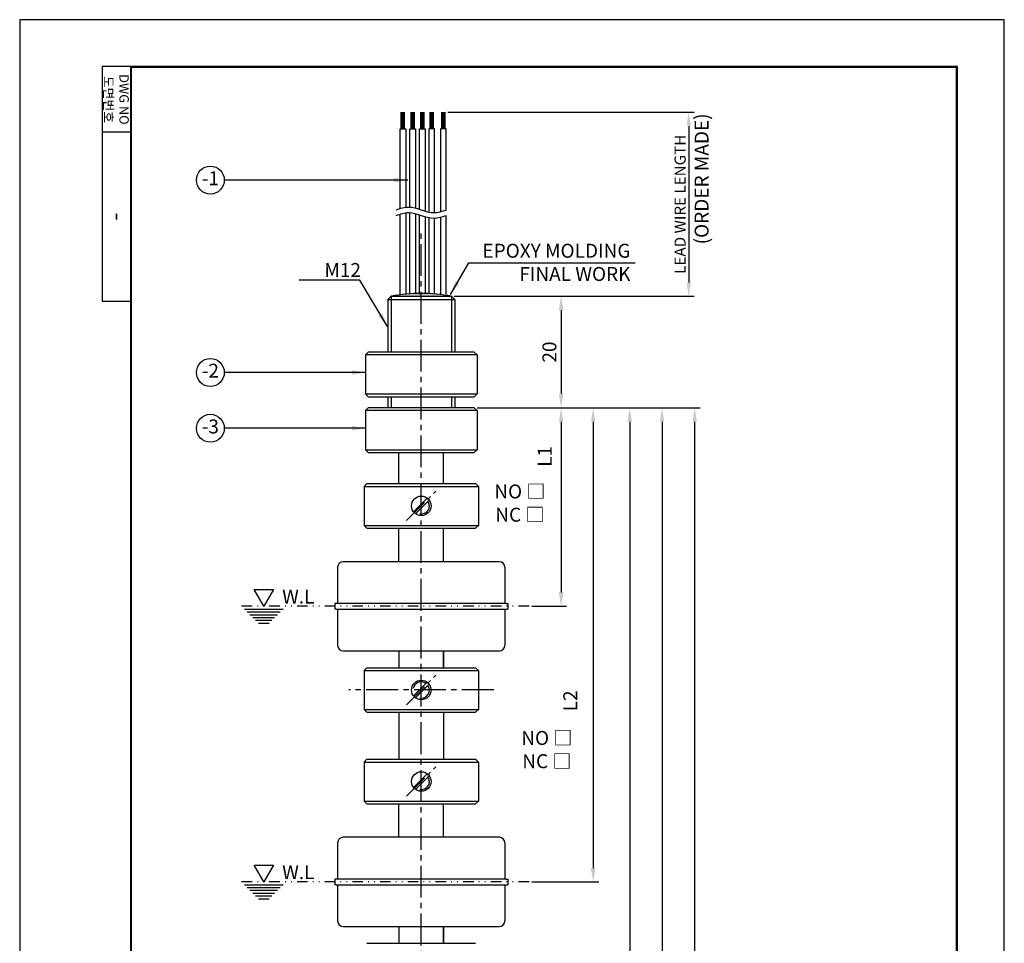
# Model space of a CAD drawing. Units: millimetres. Extents: x 0 to 177, y 0 to 328.
# Drawn here: x 0 to 177, y 162 to 328 of the extents above; entities that cross this region are included whole.
import ezdxf

# ---------------------------------------------------------------- set-up
doc = ezdxf.new("R2010")
doc.units = ezdxf.units.MM
doc.header["$LTSCALE"] = 0.3
doc.linetypes.add('CENTER2', pattern=[28.575, 19.05, -3.175, 3.175, -3.175])
doc.linetypes.add('DIVIDE2', pattern=[15.875, 6.35, -3.175, 0, -3.175, 0, -3.175])
doc.layers.add('도면층1', color=7, linetype='Continuous')
doc.styles.get("Standard").update_dxf_attribs({"font": 'arial.ttf'})
doc.dimstyles.new('ISO-25', dxfattribs={"dimtxt": 2.5, "dimasz": 2.5, "dimexe": 1, "dimexo": 0.5, "dimgap": 0.5, "dimtad": 1, "dimdsep": 46, "dimtxsty": 'Standard', "dimcen": 2.5, "dimclrd": 256, "dimclre": 256, "dimadec": 0, "dimazin": 0, "dimtfac": 1, "dimtmove": 0, "dimatfit": 3, "dimfxl": 1, "dimtfill": 1, "dimlwd": -1, "dimlwe": -1, "dimarcsym": 0})
doc.dimstyles.new('ISO-25$0', dxfattribs={"dimtxt": 2.5, "dimasz": 2.5, "dimexe": 1, "dimexo": 0.5, "dimgap": 0.5, "dimtad": 1, "dimdsep": 46, "dimtxsty": 'Standard', "dimcen": 2.5, "dimclrd": 256, "dimclre": 256, "dimadec": 0, "dimazin": 0, "dimtfac": 1, "dimtmove": 0, "dimatfit": 3, "dimfxl": 1, "dimtfill": 1, "dimlwd": -1, "dimlwe": -1, "dimarcsym": 0})

# ---------------------------------------------------------------- blocks, each defined once
blk = doc.blocks.new('*D27')
at = {"transparency": 16777216}
for p, q in [((76.79, 311.3), (120.96, 311.3)), ((119.96, 308.8), (119.96, 280.8)), ((77.93, 278.3), (120.96, 278.3))]:
    blk.add_line(p, q, dxfattribs=at)
for points in [[(119.54, 308.8), (120.37, 308.8), (119.96, 311.3)], [(119.54, 280.8), (120.37, 280.8), (119.96, 278.3)]]:
    blk.add_solid(points, dxfattribs=at)
at = {"layer": 'Defpoints', "color": 0, "transparency": 16777216}
for p in [(76.29, 311.3), (77.43, 278.3)]:
    blk.add_point(p, dxfattribs=at)
at = {"color": 0, "transparency": 16777216, "insert": (118.42, 294.8), "char_height": 2.5, "attachment_point": 5, "rotation": 90, "bg_fill": 3, "box_fill_scale": 1.1, "bg_fill_color": 256, "bg_fill_true_color": 13158600, "bg_fill_transparency": 0}
blk.add_mtext('{\\H0.8x;LEAD WIRE LENGTH}', dxfattribs=at)
at = {"layer": 'Defpoints', "color": 0, "transparency": 16777216}
blk.add_point((119.96, 278.3), dxfattribs=at)
blk = doc.blocks.new('*D28')
at = {"transparency": 16777216}
for p, q in [((82.01, 258.3), (116.18, 258.3)), ((115.18, 255.8), (115.18, 81.56)), ((91.83, 79.06), (116.18, 79.06))]:
    blk.add_line(p, q, dxfattribs=at)
for points in [[(114.76, 255.8), (115.6, 255.8), (115.18, 258.3)], [(114.76, 81.56), (115.6, 81.56), (115.18, 79.06)]]:
    blk.add_solid(points, dxfattribs=at)
at = {"layer": 'Defpoints', "color": 0, "transparency": 16777216}
for p in [(81.51, 258.3), (91.33, 79.06), (115.18, 79.06)]:
    blk.add_point(p, dxfattribs=at)
at = {"color": 0, "transparency": 16777216, "insert": (112.16, 108.66), "char_height": 2.5, "attachment_point": 5, "rotation": 90, "bg_fill": 3, "box_fill_scale": 1.1, "bg_fill_color": 256, "bg_fill_true_color": 13158600, "bg_fill_transparency": 0}
blk.add_mtext('L4', dxfattribs=at)
blk = doc.blocks.new('*D31')
at = {"transparency": 16777216}
for p, q in [((82.01, 258.3), (122.03, 258.3)), ((121.03, 255.8), (121.03, 62.56)), ((82.26, 60.06), (122.03, 60.06))]:
    blk.add_line(p, q, dxfattribs=at)
for points in [[(120.62, 255.8), (121.45, 255.8), (121.03, 258.3)], [(120.62, 62.56), (121.45, 62.56), (121.03, 60.06)]]:
    blk.add_solid(points, dxfattribs=at)
at = {"layer": 'Defpoints', "color": 0, "transparency": 16777216}
for p in [(81.51, 258.3), (81.76, 60.06), (121.03, 60.06)]:
    blk.add_point(p, dxfattribs=at)
at = {"color": 0, "transparency": 16777216, "insert": (118.61, 148.22), "char_height": 2.5, "attachment_point": 5, "rotation": 90, "bg_fill": 3, "box_fill_scale": 1.1, "bg_fill_color": 256, "bg_fill_true_color": 13158600, "bg_fill_transparency": 0}
blk.add_mtext('L', dxfattribs=at)
blk = doc.blocks.new('*D34')
at = {"transparency": 16777216}
for p, q in [((82.01, 258.3), (110.39, 258.3)), ((109.39, 255.8), (109.39, 128.29)), ((91.83, 125.79), (110.39, 125.79))]:
    blk.add_line(p, q, dxfattribs=at)
for points in [[(108.97, 255.8), (109.8, 255.8), (109.39, 258.3)], [(108.97, 128.29), (109.8, 128.29), (109.39, 125.79)]]:
    blk.add_solid(points, dxfattribs=at)
at = {"layer": 'Defpoints', "color": 0, "transparency": 16777216}
for p in [(81.51, 258.3), (91.33, 125.79), (109.39, 125.79)]:
    blk.add_point(p, dxfattribs=at)
at = {"color": 0, "transparency": 16777216, "insert": (105.6, 154.52), "char_height": 2.5, "attachment_point": 5, "rotation": 90, "bg_fill": 3, "box_fill_scale": 1.1, "bg_fill_color": 256, "bg_fill_true_color": 13158600, "bg_fill_transparency": 0}
blk.add_mtext('L3', dxfattribs=at)
blk = doc.blocks.new('*D35')
at = {"transparency": 16777216}
for p, q in [((82.01, 258.3), (103.84, 258.3)), ((102.84, 255.8), (102.84, 175.81)), ((91.83, 173.31), (103.84, 173.31))]:
    blk.add_line(p, q, dxfattribs=at)
for points in [[(102.42, 255.8), (103.26, 255.8), (102.84, 258.3)], [(102.42, 175.81), (103.26, 175.81), (102.84, 173.31)]]:
    blk.add_solid(points, dxfattribs=at)
at = {"layer": 'Defpoints', "color": 0, "transparency": 16777216}
for p in [(81.51, 258.3), (91.33, 173.31), (102.84, 173.31)]:
    blk.add_point(p, dxfattribs=at)
at = {"color": 0, "transparency": 16777216, "insert": (99.06, 205.77), "char_height": 2.5, "attachment_point": 5, "rotation": 90, "bg_fill": 3, "box_fill_scale": 1.1, "bg_fill_color": 256, "bg_fill_true_color": 13158600, "bg_fill_transparency": 0}
blk.add_mtext('L2', dxfattribs=at)
blk = doc.blocks.new('*D36')
at = {"transparency": 16777216}
for p, q in [((82.01, 258.3), (98.08, 258.3)), ((97.08, 255.8), (97.08, 225.22)), ((91.83, 222.72), (98.08, 222.72))]:
    blk.add_line(p, q, dxfattribs=at)
for points in [[(96.67, 255.8), (97.5, 255.8), (97.08, 258.3)], [(96.67, 225.22), (97.5, 225.22), (97.08, 222.72)]]:
    blk.add_solid(points, dxfattribs=at)
at = {"layer": 'Defpoints', "color": 0, "transparency": 16777216}
for p in [(81.51, 258.3), (91.33, 222.72), (97.08, 222.72)]:
    blk.add_point(p, dxfattribs=at)
at = {"color": 0, "transparency": 16777216, "insert": (94.47, 249.6), "char_height": 2.5, "attachment_point": 5, "rotation": 90, "bg_fill": 3, "box_fill_scale": 1.1, "bg_fill_color": 256, "bg_fill_true_color": 13158600, "bg_fill_transparency": 0}
blk.add_mtext('L1', dxfattribs=at)
blk = doc.blocks.new('*D39')
at = {"transparency": 16777216}
for p, q in [((77.93, 278.3), (98.08, 278.3)), ((97.08, 275.8), (97.08, 260.8)), ((82.01, 258.3), (98.08, 258.3))]:
    blk.add_line(p, q, dxfattribs=at)
for points in [[(96.67, 275.8), (97.5, 275.8), (97.08, 278.3)], [(96.67, 260.8), (97.5, 260.8), (97.08, 258.3)]]:
    blk.add_solid(points, dxfattribs=at)
at = {"layer": 'Defpoints', "color": 0, "transparency": 16777216}
for p in [(77.43, 278.3), (81.51, 258.3), (97.08, 258.3)]:
    blk.add_point(p, dxfattribs=at)
at = {"color": 0, "transparency": 16777216, "insert": (95.31, 268.3), "char_height": 2.5, "attachment_point": 5, "rotation": 90, "bg_fill": 3, "box_fill_scale": 1.1, "bg_fill_color": 256, "bg_fill_true_color": 13158600, "bg_fill_transparency": 0}
blk.add_mtext('20', dxfattribs=at)

msp = doc.modelspace()

# ---------------------------------------------------------------- hatches: boundary and pattern name
h = msp.add_hatch(color=256)
h.paths.add_polyline_path([(72.01, 278.803), (72.01, 278.303), (77.429, 278.303, 0.0460362)])
h.paths.add_polyline_path([(72.01, 278.803, 0.0460362), (66.591, 278.303), (72.01, 278.303)])

# ---------------------------------------------------------------- linework, layer by layer
for p, q in [((176.559, 327.885), (0, 327.885)), ((0, 327.885), (0, 0)), ((176.559, 0), (176.559, 327.885)), ((19.842, 319.477), (19.842, 8.408)), ((168.151, 319.477), (19.842, 319.477)), ((20.01, 319.309), (20.01, 8.576)), ((167.983, 319.309), (20.01, 319.309)), ((167.983, 8.576), (167.983, 319.309)), ((168.151, 8.408), (168.151, 319.477)), ((68.43, 308.303), (68.43, 311.303)), ((68.53, 308.303), (68.53, 311.303)), ((68.63, 308.303), (68.63, 311.303)), ((68.73, 308.303), (68.73, 311.303)), ((68.83, 308.303), (68.83, 311.303)), ((68.93, 308.303), (68.93, 311.303)), ((69.03, 308.303), (69.03, 311.303)), ((70.174, 308.303), (70.174, 311.303)), ((70.274, 308.303), (70.274, 311.303)), ((70.374, 308.303), (70.374, 311.303)), ((70.474, 308.303), (70.474, 311.303)), ((70.574, 308.303), (70.574, 311.303)), ((70.674, 308.303), (70.674, 311.303)), ((70.774, 308.303), (70.774, 311.303)), ((71.913, 308.303), (71.913, 311.303)), ((72.013, 308.303), (72.013, 311.303)), ((72.113, 308.303), (72.113, 311.303)), ((72.213, 308.303), (72.213, 311.303)), ((72.313, 308.303), (72.313, 311.303)), ((72.413, 308.303), (72.413, 311.303)), ((72.513, 308.303), (72.513, 311.303)), ((73.594, 308.303), (73.594, 311.303)), ((73.694, 308.303), (73.694, 311.303)), ((73.794, 308.303), (73.794, 311.303)), ((73.894, 308.303), (73.894, 311.303)), ((73.994, 308.303), (73.994, 311.303)), ((74.094, 308.303), (74.094, 311.303)), ((74.194, 308.303), (74.194, 311.303)), ((75.688, 308.303), (75.688, 311.303)), ((75.788, 308.303), (75.788, 311.303)), ((75.888, 308.303), (75.888, 311.303)), ((75.988, 308.303), (75.988, 311.303)), ((76.088, 308.303), (76.088, 311.303)), ((76.188, 308.303), (76.188, 311.303)), ((76.288, 308.303), (76.288, 311.303)), ((19.842, 307.707), (14.797, 307.707)), ((66.01, 277.722), (66.591, 278.303)), ((66.01, 277.722), (66.01, 273.303)), ((66.01, 277.722), (78.01, 277.722)), ((66.591, 278.303), (77.429, 278.303)), ((66.591, 278.303), (66.591, 273.303)), ((78.01, 277.722), (77.429, 278.303)), ((77.429, 278.303), (77.429, 268.303)), ((78.01, 277.722), (78.01, 273.303)), ((66.01, 273.303), (66.01, 268.303)), ((66.591, 273.303), (66.591, 268.303)), ((78.01, 273.303), (78.01, 268.303)), ((66.01, 260.303), (66.01, 258.303)), ((66.591, 260.303), (66.591, 258.303)), ((77.429, 260.303), (77.429, 258.303)), ((78.01, 260.303), (78.01, 258.303)), ((68.01, 244.725), (68.01, 250.303)), ((76.01, 244.725), (76.01, 250.303)), ((68.01, 230.723), (68.01, 236.725)), ((76.01, 230.723), (76.01, 236.725)), ((57.01, 229.723), (57.01, 223.223)), ((56.51, 223.223), (56.51, 222.223)), ((56.76, 223.223), (56.51, 223.223)), ((40.293, 222.223), (47.221, 222.223)), ((40.793, 221.723), (46.721, 221.723)), ((41.293, 221.223), (46.221, 221.223)), ((41.793, 220.723), (45.721, 220.723)), ((56.76, 222.223), (56.51, 222.223)), ((57.01, 222.223), (57.01, 215.723)), ((42.293, 220.223), (45.221, 220.223)), ((42.793, 219.723), (44.721, 219.723)), ((68.01, 203.723), (68.01, 197.208)), ((76.01, 203.723), (76.01, 197.208)), ((68.01, 197.208), (68.01, 195.312)), ((76.01, 197.208), (76.01, 195.312)), ((68.01, 181.311), (68.01, 187.312)), ((76.01, 181.311), (76.01, 187.312)), ((57.01, 180.311), (57.01, 173.811)), ((56.51, 173.811), (56.51, 172.811)), ((56.76, 173.811), (56.51, 173.811)), ((40.293, 172.811), (47.221, 172.811)), ((40.793, 172.311), (46.721, 172.311)), ((41.293, 171.811), (46.221, 171.811)), ((41.793, 171.311), (45.721, 171.311)), ((56.76, 172.811), (56.51, 172.811)), ((57.01, 172.811), (57.01, 166.311)), ((42.293, 170.811), (45.221, 170.811)), ((42.793, 170.311), (44.721, 170.311))]:
    msp.add_line(p, q)
at = {"linetype": 'CENTER2'}
msp.add_line((72.01, 59.056), (72.01, 289.709), dxfattribs=at)
for points in [[(19.842, 319.477), (14.797, 319.477), (14.797, 277.44), (19.842, 277.44)], [(68.23, 294.036), (68.23, 308.303), (69.23, 308.303), (69.23, 294.265)], [(69.974, 294.297), (69.974, 308.303), (70.974, 308.303), (70.974, 294.124)], [(71.713, 293.902), (71.713, 308.303), (72.713, 308.303), (72.713, 293.577)], [(74.394, 293.306), (74.394, 308.303), (73.394, 308.303), (73.394, 293.4)], [(76.488, 293.795), (76.488, 308.303), (75.488, 308.303), (75.488, 293.485)], [(69.23, 293.265), (69.23, 293.23)], [(69.23, 293.23), (69.23, 278.765)], [(69.974, 293.294), (69.974, 293.297)], [(69.974, 278.697), (69.974, 293.294)], [(70.974, 293.124), (70.974, 278.765)], [(68.23, 278.697), (68.23, 293.036)], [(71.713, 278.697), (71.713, 292.902)], [(72.713, 292.577), (72.713, 278.765)], [(73.394, 292.4), (73.394, 278.765)], [(74.394, 278.697), (74.394, 292.306)], [(75.488, 292.485), (75.488, 292.377)], [(75.488, 292.377), (75.488, 278.765)], [(76.488, 278.697), (76.488, 292.795)], [(68.01, 214.723), (68.01, 211.723)], [(76.01, 211.723), (76.01, 214.723)], [(76.01, 214.723), (76.01, 211.723)], [(68.01, 165.311), (68.01, 162.311)], [(76.01, 162.311), (76.01, 165.311)], [(76.01, 165.311), (76.01, 162.311)]]:
    msp.add_lwpolyline(points)
for points in [[(45.489, 225.723), (43.757, 222.723), (42.025, 225.723)], [(45.489, 176.311), (43.757, 173.311), (42.025, 176.311)]]:
    msp.add_lwpolyline(points, close=True)
for centre in [(34.189, 299.128), (34.189, 264.64), (34.189, 254.64)]:
    msp.add_circle(centre, 2.5)
for centre, radius, start, end in [((72.01, 249.188), 29.616, 79.45672, 100.54328), ((72.01, 240.725), 1.45, 260, 35.07181), ((58.01, 229.723), 1, 90, 180), ((58.01, 215.723), 1, 180, 270), ((72.01, 207.723), 1.45, 54.92819, 170), ((72.01, 207.723), 1.45, 260, 35.07181), ((72.01, 191.312), 1.45, 260, 35.07181), ((58.01, 180.311), 1, 90, 180), ((58.01, 166.311), 1, 180, 270)]:
    msp.add_arc(centre, radius, start, end)
for points in [[(67.507, 293.803), (69.758, 294.303), (74.261, 293.303), (76.513, 293.803)], [(67.507, 292.803), (69.758, 293.303), (74.261, 292.303), (76.513, 292.803)]]:
    msp.add_spline(points, degree=3)
at = {"layer": '도면층1'}
for p, q in [((62.51, 268.303), (62.01, 267.803)), ((62.01, 267.803), (62.01, 260.803)), ((82.01, 267.803), (62.01, 267.803)), ((81.51, 268.303), (62.51, 268.303)), ((82.01, 267.803), (81.51, 268.303)), ((82.01, 267.803), (82.01, 260.803)), ((62.01, 260.803), (62.51, 260.303)), ((62.01, 260.803), (82.01, 260.803)), ((62.51, 260.303), (81.51, 260.303)), ((81.51, 260.303), (82.01, 260.803)), ((62.51, 258.303), (62.01, 257.803)), ((62.01, 257.803), (62.01, 250.803)), ((82.01, 257.803), (62.01, 257.803)), ((81.51, 258.303), (62.51, 258.303)), ((82.01, 257.803), (81.51, 258.303)), ((82.01, 257.803), (82.01, 250.803)), ((62.01, 250.803), (62.51, 250.303)), ((62.01, 250.803), (82.01, 250.803)), ((81.51, 250.303), (82.01, 250.803)), ((62.51, 250.303), (81.51, 250.303)), ((61.76, 244.225), (62.26, 244.725)), ((61.76, 244.225), (61.76, 237.225)), ((70.608, 239.677), (73.058, 242.126)), ((70.962, 239.323), (73.411, 241.773)), ((62.26, 236.725), (61.76, 237.225)), ((61.76, 211.223), (62.26, 211.723)), ((61.76, 211.223), (61.76, 204.223)), ((70.608, 206.675), (73.058, 209.125)), ((70.962, 206.322), (73.411, 208.771)), ((62.26, 203.723), (61.76, 204.223)), ((61.76, 194.812), (62.26, 195.312)), ((61.76, 194.812), (61.76, 187.812)), ((70.608, 190.264), (73.058, 192.713)), ((70.962, 189.91), (73.411, 192.36)), ((62.26, 187.312), (61.76, 187.812))]:
    msp.add_line(p, q, dxfattribs=at)
at = {"layer": '도면층1', "linetype": 'CENTER2', "ltscale": 0.8}
for p, q in [((69.371, 238.086), (74.649, 243.363)), ((69.371, 205.084), (74.649, 210.362)), ((69.371, 188.673), (74.649, 193.951))]:
    msp.add_line(p, q, dxfattribs=at)
at = {"layer": '도면층1'}
for centre in [(72.01, 240.725), (72.01, 207.723), (72.01, 191.312)]:
    msp.add_circle(centre, 1.75, dxfattribs=at)

# ---------------------------------------------------------------- texts
at = {"attachment_point": 5, "rotation": 270}
for s, insert, char_height, width in [('DWG NO\\P{\\fGulim|b0|i0|c129|p50;도면번호}', (17.32, 313.592), 1.68151, 11.77059), ('-', (17.32, 292.573), 2.943, 30.26723)]:
    msp.add_mtext(s, dxfattribs=dict(at, insert=insert, char_height=char_height, width=width))
at = {"char_height": 2.5}
for s, insert, width, attachment_point in [('-1', (34.189, 299.128), 5, 5), ('EPOXY MOLDING\\PFINAL WORK', (109.523, 287.713), 29, 3), ('M12', (61.193, 284.265), 10.5, 3), ('-2', (34.189, 264.64), 5, 5), ('-3', (34.189, 254.64), 5, 5), ('\\pi0.22902;W.L', (46.489, 225.723), 6.5, 1), ('\\pi0.22902;W.L', (46.489, 176.311), 6.5, 1)]:
    msp.add_mtext(s, dxfattribs=dict(at, insert=insert, width=width, attachment_point=attachment_point))

# ---------------------------------------------------------------- leaders
for points in [[(69.586, 299.128), (36.689, 299.128)], [(77.231, 278.611), (80.523, 284.314), (110.357, 284.314)], [(65.95, 272.901), (61.015, 281.179), (50.14, 281.179)], [(62.089, 264.64), (36.689, 264.64)], [(62.089, 254.64), (36.689, 254.64)]]:
    msp.add_leader(points, dimstyle='ISO-25', override={"dimgap": 0.5, "dimtad": 0})

# ---------------------------------------------------------------- next in the draw order: dimensions: what is measured, and where the dimension line sits
dim = msp.add_linear_dim(base=(119.958, 278.303), p1=(76.288, 311.303), p2=(77.429, 278.303), angle=90, text='{\\H0.8x;LEAD WIRE LENGTH}', dimstyle='ISO-25$0')
dim.commit()
dim.dimension.update_dxf_attribs({"geometry": '*D27', "text_midpoint": (118.424, 294.803)})
dim = msp.add_linear_dim(base=(115.18, 79.056), p1=(81.51, 258.303), p2=(91.332, 79.056), angle=90, text='L4', dimstyle='ISO-25$0', override={"dimtmove": 2})
dim.commit()
dim.dimension.update_dxf_attribs({"geometry": '*D28', "text_midpoint": (112.156, 108.658), "dimtype": 160})

# ---------------------------------------------------------------- next in the draw order: texts
at = {"insert": (121.031, 278.431), "char_height": 2.5, "width": 33, "attachment_point": 1, "rotation": 90}
msp.add_mtext('\\pi3.6692;(ORDER MADE)', dxfattribs=at)

# ---------------------------------------------------------------- next in the draw order: dimensions: what is measured, and where the dimension line sits
dim = msp.add_linear_dim(base=(121.033, 60.056), p1=(81.51, 258.303), p2=(81.76, 60.056), angle=90, text='L', dimstyle='ISO-25$0', override={"dimtmove": 2})
dim.commit()
dim.dimension.update_dxf_attribs({"geometry": '*D31', "text_midpoint": (118.612, 148.223), "dimtype": 160})

# ---------------------------------------------------------------- next in the draw order: dimensions: what is measured, and where the dimension line sits
dim = msp.add_linear_dim(base=(109.387, 125.794), p1=(81.51, 258.303), p2=(91.332, 125.794), angle=90, text='L3', dimstyle='ISO-25$0', override={"dimtmove": 2})
dim.commit()
dim.dimension.update_dxf_attribs({"geometry": '*D34', "text_midpoint": (105.604, 154.515), "dimtype": 160})

# ---------------------------------------------------------------- next in the draw order: linework, layer by layer
for p, q in [((86.01, 181.311), (58.01, 181.311)), ((87.01, 180.311), (87.01, 173.811)), ((87.26, 173.811), (56.76, 173.811)), ((87.26, 173.811), (87.51, 173.811)), ((87.51, 173.811), (87.51, 172.811)), ((56.76, 172.811), (87.26, 172.811)), ((87.01, 172.811), (87.01, 166.311)), ((87.26, 172.811), (87.51, 172.811)), ((58.01, 165.311), (86.01, 165.311))]:
    msp.add_line(p, q)
at = {"linetype": 'DIVIDE2'}
msp.add_line((91.332, 173.311), (39.793, 173.311), dxfattribs=at)
for centre, start, end in [((86.01, 180.311), 0, 90), ((86.01, 166.311), 270, 0)]:
    msp.add_arc(centre, 1, start, end)
at = {"layer": '도면층1'}
for p, q in [((61.76, 194.812), (82.26, 194.812)), ((62.26, 195.312), (81.76, 195.312)), ((82.26, 194.812), (81.76, 195.312)), ((82.26, 194.812), (82.26, 187.812)), ((61.76, 187.812), (82.26, 187.812)), ((62.26, 187.312), (81.76, 187.312)), ((81.76, 187.312), (82.26, 187.812)), ((62.26, 162.311), (81.76, 162.311))]:
    msp.add_line(p, q, dxfattribs=at)

# ---------------------------------------------------------------- next in the draw order: dimensions: what is measured, and where the dimension line sits
dim = msp.add_linear_dim(base=(102.839, 173.311), p1=(81.51, 258.303), p2=(91.332, 173.311), angle=90, text='L2', dimstyle='ISO-25$0', override={"dimtmove": 2})
dim.commit()
dim.dimension.update_dxf_attribs({"geometry": '*D35', "text_midpoint": (99.061, 205.766), "dimtype": 160})

# ---------------------------------------------------------------- next in the draw order: linework, layer by layer
for p, q in [((86.01, 230.723), (58.01, 230.723)), ((87.01, 229.723), (87.01, 223.223)), ((87.26, 223.223), (56.76, 223.223)), ((87.26, 223.223), (87.51, 223.223)), ((87.51, 223.223), (87.51, 222.223)), ((56.76, 222.223), (87.26, 222.223)), ((87.01, 222.223), (87.01, 215.723)), ((87.26, 222.223), (87.51, 222.223)), ((58.01, 214.723), (86.01, 214.723))]:
    msp.add_line(p, q)
at = {"linetype": 'DIVIDE2'}
msp.add_line((91.332, 222.723), (39.793, 222.723), dxfattribs=at)
for centre, start, end in [((86.01, 229.723), 0, 90), ((86.01, 215.723), 270, 0)]:
    msp.add_arc(centre, 1, start, end)
at = {"layer": '도면층1'}
for p, q in [((61.76, 244.225), (82.26, 244.225)), ((62.26, 244.725), (81.76, 244.725)), ((82.26, 244.225), (81.76, 244.725)), ((82.26, 244.225), (82.26, 237.225)), ((61.76, 237.225), (82.26, 237.225)), ((62.26, 236.725), (81.76, 236.725)), ((81.76, 236.725), (82.26, 237.225)), ((61.76, 211.223), (82.26, 211.223)), ((62.26, 211.723), (81.76, 211.723)), ((82.26, 211.223), (81.76, 211.723)), ((82.26, 211.223), (82.26, 204.223)), ((61.76, 204.223), (82.26, 204.223)), ((62.26, 203.723), (81.76, 203.723)), ((81.76, 203.723), (82.26, 204.223))]:
    msp.add_line(p, q, dxfattribs=at)
at = {"layer": '도면층1', "linetype": 'CENTER2'}
msp.add_line((85.01, 207.723), (59.01, 207.723), dxfattribs=at)

# ---------------------------------------------------------------- next in the draw order: texts
at = {"insert": (94.527, 197.038), "char_height": 2.5, "width": 11.62864, "attachment_point": 5}
msp.add_mtext('NO {\\fGulim|b0|i0|c129|p50;□}\\PNC {\\fGulim|b0|i0|c129|p50;□}', dxfattribs=at)

# ---------------------------------------------------------------- next in the draw order: dimensions: what is measured, and where the dimension line sits
dim = msp.add_linear_dim(base=(97.082, 222.723), p1=(81.51, 258.303), p2=(91.332, 222.723), angle=90, text='L1', dimstyle='ISO-25$0', override={"dimtmove": 2})
dim.commit()
dim.dimension.update_dxf_attribs({"geometry": '*D36', "text_midpoint": (94.466, 249.6), "dimtype": 160})

# ---------------------------------------------------------------- next in the draw order: texts
at = {"insert": (89.69, 241.23), "char_height": 2.5, "width": 11.62864, "attachment_point": 5}
msp.add_mtext('NO {\\fGulim|b0|i0|c129|p50;□}\\PNC {\\fGulim|b0|i0|c129|p50;□}', dxfattribs=at)

# ---------------------------------------------------------------- next in the draw order: dimensions: what is measured, and where the dimension line sits
dim = msp.add_linear_dim(base=(97.082, 258.303), p1=(77.429, 278.303), p2=(81.51, 258.303), angle=90, dimstyle='ISO-25$0', override={"dimtmove": 2})
dim.commit()
dim.dimension.update_dxf_attribs({"geometry": '*D39', "text_midpoint": (95.305, 268.303)})

doc.saveas('drawing.dxf')
